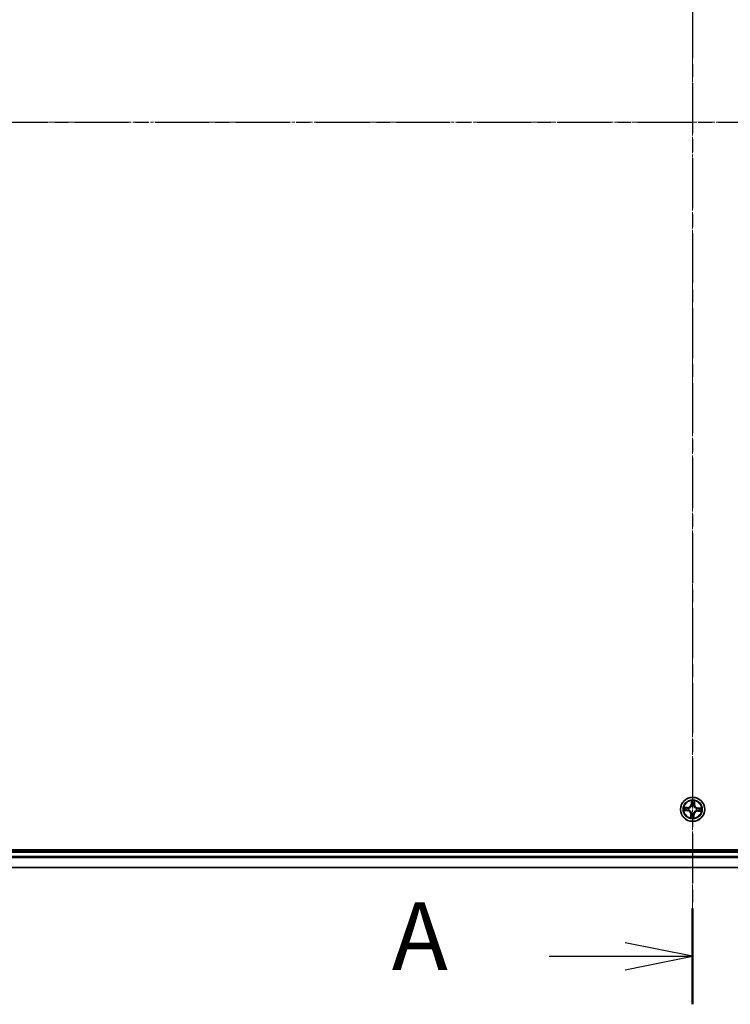
# Model space of a CAD drawing. Units: millimetres. Extents: x 7 to 8855, y 4 to 1830.
# Drawn here: x 1138 to 1309, y 940 to 1176 of the extents above; entities that cross this region are included whole.
import ezdxf

# ---------------------------------------------------------------- set-up
doc = ezdxf.new("R2010")
doc.units = ezdxf.units.MM
doc.header["$LTSCALE"] = 0.5
doc.linetypes.add('CHAIN', pattern=[0.3543, 0.2362, -0.0295, 0.0591, -0.0295])
for name, color, linetype, lineweight in [('Centerline (ISO)', 131, 'Continuous', 18), ('Section Line (ISO)', 7, 'CHAIN', 25), ('Visible (ISO)', 7, 'Continuous', 35), ('Visible Narrow (ISO)', 7, 'Continuous', 25)]:
    doc.layers.add(name, color=color, linetype=linetype, lineweight=lineweight)
doc.styles.add('Note Text (TK)', font='MS PGothic.ttf')

# ---------------------------------------------------------------- blocks, each defined once
blk = doc.blocks.new('2dTransSection0')
at = {"layer": 'Section Line (ISO)', "linetype": 'CHAIN', "ltscale": 16.790186}
blk.add_line((138.099, 184.523), (225.33, 184.523), dxfattribs=at)
blk = doc.blocks.new('2dTransSection2')
at = {"layer": 'Section Line (ISO)', "linetype": 'CHAIN', "ltscale": 15.649707}
blk.add_line((181.761, 216.471), (181.761, 151.935), dxfattribs=at)
at = {"layer": 'Section Line (ISO)', "linetype": 'Continuous', "lineweight": 50}
blk.add_line((181.761, 155.48), (181.761, 151.935), dxfattribs=at)
at = {"layer": 'Section Line (ISO)', "linetype": 'Continuous'}
for p, q in [((181.761, 153.708), (179.261, 154.208)), ((176.456, 153.708), (179.261, 153.708)), ((179.261, 153.708), (181.761, 153.708)), ((179.261, 153.208), (181.761, 153.708))]:
    blk.add_line(p, q, dxfattribs=at)
at = {"layer": 'Section Line (ISO)', "insert": (170.636, 152.421), "char_height": 2.5, "attachment_point": 7, "style": 'Note Text (TK)'}
blk.add_mtext('A', dxfattribs=at)

msp = doc.modelspace()

# ---------------------------------------------------------------- linework, layer by layer
at = {"layer": 'Centerline (ISO)', "linetype": 'CHAIN', "ltscale": 23.990969}
for p, q in [((1299.9473, 1346.5818), (1299.9473, 956.1513)), ((1034.6973, 1151.4013), (1565.1973, 1151.4013))]:
    msp.add_line(p, q, dxfattribs=at)
at = {"layer": 'Visible (ISO)'}
for p, q in [((1529.9473, 976.7013), (1069.9473, 976.7013)), ((1524.9473, 976.4013), (1074.9473, 976.4013)), ((1074.9473, 972.4013), (1524.9473, 972.4013))]:
    msp.add_line(p, q, dxfattribs=at)
msp.add_circle((1299.9473, 986.4013), 2.9, dxfattribs=at)
at = {"layer": 'Visible Narrow (ISO)'}
for p, q in [((1297.9085, 986.1063), (1298.6865, 986.0561)), ((1298.7244, 986.8633), (1297.9451, 986.8863)), ((1298.6897, 986.1058), (1298.2006, 986.1373)), ((1298.2331, 986.828), (1298.723, 986.8135)), ((1298.6897, 986.1058), (1298.6865, 986.0561)), ((1298.6897, 986.1058), (1298.6944, 986.1783)), ((1298.723, 986.8135), (1298.7208, 986.7409)), ((1298.723, 986.8135), (1298.7244, 986.8633)), ((1299.0207, 986.2035), (1298.9999, 986.1991)), ((1299.023, 986.6916), (1299.0433, 986.6852)), ((1299.6522, 988.4402), (1299.6021, 987.6621)), ((1299.6518, 987.6589), (1299.6021, 987.6621)), ((1299.6518, 987.6589), (1299.6833, 988.148)), ((1299.6518, 987.6589), (1299.7243, 987.6543)), ((1299.7495, 987.3279), (1299.745, 987.3488)), ((1300.2375, 987.3256), (1300.2312, 987.3053)), ((1300.3595, 987.6257), (1300.2869, 987.6278)), ((1300.3739, 988.1156), (1300.3595, 987.6257)), ((1300.3595, 987.6257), (1300.4093, 987.6242)), ((1300.4093, 987.6242), (1300.4323, 988.4035)), ((1300.8716, 986.1111), (1300.8513, 986.1175)), ((1300.8739, 986.5992), (1300.8948, 986.6036)), ((1301.2049, 986.6969), (1301.2002, 986.6244)), ((1301.2049, 986.6969), (1301.2081, 986.7466)), ((1301.2049, 986.6969), (1301.694, 986.6654)), ((1301.9861, 986.6964), (1301.2081, 986.7466)), ((1299.4854, 985.1785), (1299.4624, 984.3992)), ((1299.5351, 985.177), (1299.4854, 985.1785)), ((1299.5207, 984.6871), (1299.5351, 985.177)), ((1299.5351, 985.177), (1299.6078, 985.1749)), ((1299.6571, 985.477), (1299.6635, 985.4974)), ((1300.1451, 985.4747), (1300.1496, 985.4539)), ((1300.2429, 985.1438), (1300.1704, 985.1484)), ((1300.2429, 985.1438), (1300.2113, 984.6546)), ((1300.2424, 984.3625), (1300.2926, 985.1406)), ((1300.2429, 985.1438), (1300.2926, 985.1406)), ((1301.1716, 985.9892), (1301.1702, 985.9394)), ((1301.1702, 985.9394), (1301.9495, 985.9164)), ((1301.1716, 985.9892), (1301.1738, 986.0618)), ((1301.6616, 985.9747), (1301.1716, 985.9892)), ((1074.9473, 976.1013), (1524.9473, 976.1013)), ((1524.9473, 975.0419), (1074.9473, 975.0419)), ((1074.9473, 974.8114), (1524.9473, 974.8114)), ((1524.9473, 972.4709), (1074.9473, 972.4709))]:
    msp.add_line(p, q, dxfattribs=at)
for radius in [2.8677, 2.3092, 2.1415]:
    msp.add_circle((1299.9473, 986.4013), radius, dxfattribs=at)
for centre, radius, start, end in [((1299.9473, 986.4013), 2.0601, 76.384419, 98.235255), ((1299.9473, 986.4013), 2.0601, 166.384419, 188.235255), ((1299.9473, 986.4013), 1.6122, 167.002316, 187.617358), ((1298.6315, 985.2037), 0.904, 358.309837, 86.309837), ((1298.7496, 987.7171), 0.904, 268.309837, 356.309837), ((1298.7496, 987.7171), 0.8542, 268.309837, 356.309837), ((1299.9473, 986.4013), 0.9688, 162.567881, 192.051793), ((1299.9473, 986.4013), 0.9475, 162.567881, 192.051793), ((1299.9473, 986.4013), 1.6122, 77.002316, 97.617358), ((1299.9473, 986.4013), 0.9688, 72.567881, 102.051793), ((1299.9473, 986.4013), 0.9475, 72.567881, 102.051793), ((1301.2631, 987.599), 0.904, 178.309837, 266.309837), ((1301.2631, 987.599), 0.8542, 178.309837, 266.309837), ((1299.9473, 986.4013), 0.9475, 342.567881, 12.051793), ((1299.9473, 986.4013), 0.9688, 342.567881, 12.051793), ((1299.9473, 986.4013), 1.6122, 347.002316, 7.617358), ((1299.9473, 986.4013), 2.0601, 346.384419, 8.235255), ((1298.6315, 985.2037), 0.8542, 358.309837, 86.309837), ((1299.9473, 986.4013), 2.0601, 256.384419, 278.235255), ((1299.9473, 986.4013), 1.6122, 257.002316, 277.617358), ((1299.9473, 986.4013), 0.9688, 252.567881, 282.051793), ((1299.9473, 986.4013), 0.9475, 252.567881, 282.051793), ((1301.145, 985.0856), 0.904, 88.309837, 176.309837), ((1301.145, 985.0856), 0.8542, 88.309837, 176.309837)]:
    msp.add_arc(centre, radius, start, end, dxfattribs=at)
for centre, major_axis, ratio, start_param, end_param in [((1298.2038, 986.187), (-0.0003, -0.05), 0.54850665, 4.7835784, 6.17876057), ((1298.2316, 986.7782), (0.0043, 0.0498), 0.54850665, 0.10442473, 1.4996069), ((1298.3938, 986.1936), (0.0056, -0.0497), 0.89574018, 4.73044269, 6.08586581), ((1298.4201, 986.7539), (0.0103, 0.0489), 0.89574018, 0.19731949, 1.55274262), ((1298.6976, 986.228), (0.0056, -0.0497), 0.89572054, 4.73483766, 6.08588361), ((1298.7194, 986.6911), (0.0103, 0.0489), 0.89572054, 0.1973017, 1.54834765), ((1299.0437, 986.2084), (-0.0114, -0.0487), 0.87684642, 5.10328313, 6.10089396), ((1299.0437, 986.2084), (-0.0171, -0.047), 0.41070123, 4.96449783, 6.18744952), ((1299.0657, 986.6782), (-0.0067, 0.0495), 0.87684641, 0.18229136, 1.17990219), ((1299.0657, 986.6782), (-0.0127, 0.0484), 0.41070123, 0.09573579, 1.31868747), ((1299.733, 988.1448), (-0.05, 0.0003), 0.54850665, 4.7835784, 6.17876057), ((1299.7395, 987.9549), (-0.0497, -0.0056), 0.89574018, 4.73044269, 6.08586581), ((1299.7544, 987.305), (-0.0487, 0.0114), 0.87684642, 5.10328313, 6.10089396), ((1299.7544, 987.305), (-0.047, 0.0171), 0.41070123, 4.96449783, 6.18744952), ((1299.774, 987.6511), (-0.0497, -0.0056), 0.89572054, 4.73483766, 6.08588361), ((1300.2241, 987.2829), (0.0484, 0.0127), 0.41070123, 0.09573579, 1.31868747), ((1300.2241, 987.2829), (0.0495, 0.0067), 0.87684641, 0.18229136, 1.17990219), ((1300.2371, 987.6293), (0.0489, -0.0103), 0.89572054, 0.1973017, 1.54834765), ((1300.2998, 987.9286), (0.0489, -0.0103), 0.89574018, 0.19731949, 1.55274262), ((1300.3241, 988.1171), (0.0498, -0.0043), 0.54850665, 0.10442473, 1.4996069), ((1300.8289, 986.1245), (0.0127, -0.0484), 0.41070123, 0.09573579, 1.31868747), ((1300.8289, 986.1245), (0.0067, -0.0495), 0.87684641, 0.18229136, 1.17990219), ((1300.851, 986.5943), (0.0114, 0.0487), 0.87684642, 5.10328313, 6.10089396), ((1300.851, 986.5943), (0.0171, 0.047), 0.41070123, 4.96449783, 6.18744952), ((1301.1753, 986.1116), (-0.0103, -0.0489), 0.89572054, 0.1973017, 1.54834765), ((1301.197, 986.5747), (-0.0056, 0.0497), 0.89572054, 4.73483766, 6.08588361), ((1301.5009, 986.6091), (-0.0056, 0.0497), 0.89574018, 4.73044269, 6.08586581), ((1301.6908, 986.6156), (0.0003, 0.05), 0.54850665, 4.7835784, 6.17876057), ((1299.5705, 984.6856), (-0.0498, 0.0043), 0.54850665, 0.10442473, 1.4996069), ((1299.5948, 984.8741), (-0.0489, 0.0103), 0.89574018, 0.19731949, 1.55274262), ((1299.6575, 985.1734), (-0.0489, 0.0103), 0.89572054, 0.1973017, 1.54834765), ((1299.6705, 985.5198), (-0.0495, -0.0067), 0.87684641, 0.18229136, 1.17990219), ((1299.6705, 985.5198), (-0.0484, -0.0127), 0.41070123, 0.09573579, 1.31868747), ((1300.1207, 985.1516), (0.0497, 0.0056), 0.89572054, 4.73483766, 6.08588361), ((1300.1402, 985.4977), (0.047, -0.0171), 0.41070123, 4.96449783, 6.18744952), ((1300.1402, 985.4977), (0.0487, -0.0114), 0.87684642, 5.10328313, 6.10089396), ((1300.1551, 984.8478), (0.0497, 0.0056), 0.89574018, 4.73044269, 6.08586581), ((1300.1616, 984.6579), (0.05, -0.0003), 0.54850665, 4.7835784, 6.17876057), ((1301.4745, 986.0488), (-0.0103, -0.0489), 0.89574018, 0.19731949, 1.55274262), ((1301.663, 986.0245), (-0.0043, -0.0498), 0.54850665, 0.10442473, 1.4996069)]:
    msp.add_ellipse(centre, major_axis=major_axis, ratio=ratio, start_param=start_param, end_param=end_param, dxfattribs=at)
for points, knots in [([(1298.1764, 986.1837), (1298.1614, 986.184), (1298.1458, 986.1826), (1298.1045, 986.1761), (1298.0785, 986.1691), (1298.029, 986.1533), (1298.0056, 986.1447), (1297.9575, 986.1262), (1297.9329, 986.1162), (1297.9085, 986.1063)], [0, 0, 0, 0, 0.0059340385, 0.0059340385, 0.0154285, 0.0154285, 0.0237449879, 0.0237449879, 0.0323943032, 0.0323943032, 0.0323943032, 0.0323943032]), ([(1297.9085, 986.1063), (1297.935, 986.1106), (1297.9618, 986.1149), (1298.0141, 986.1228), (1298.0397, 986.1264), (1298.0936, 986.1329), (1298.1219, 986.1356), (1298.1671, 986.1377), (1298.1841, 986.1379), (1298.2006, 986.1373)], [-0.0323943032, -0.0323943032, -0.0323943032, -0.0323943032, -0.0237449879, -0.0237449879, -0.0154285, -0.0154285, -0.0059340385, -0.0059340385, 0, 0, 0, 0]), ([(1298.2331, 986.828), (1298.2097, 986.8293), (1298.1854, 986.8324), (1298.1214, 986.8431), (1298.0814, 986.8521), (1298.0089, 986.8697), (1297.9769, 986.8781), (1297.9451, 986.8863)], [-0.0320559737, -0.0320559737, -0.0320559737, -0.0320559737, -0.0236501899, -0.0236501899, -0.0102009359, -0.0102009359, 0.0003383294, 0.0003383294, 0.0003383294, 0.0003383294]), ([(1297.9451, 986.8863), (1297.9736, 986.8715), (1298.0024, 986.8565), (1298.0675, 986.8248), (1298.1035, 986.8088), (1298.1614, 986.7906), (1298.1834, 986.7856), (1298.2046, 986.7841)], [-0.0003383294, -0.0003383294, -0.0003383294, -0.0003383294, 0.0102009359, 0.0102009359, 0.0236501899, 0.0236501899, 0.0320559737, 0.0320559737, 0.0320559737, 0.0320559737]), ([(1298.3494, 986.1876), (1298.33, 986.1855), (1298.3052, 986.1841), (1298.2468, 986.1828), (1298.2132, 986.1829), (1298.1764, 986.1837)], [-0.0289828459, -0.0289828459, -0.0289828459, -0.0289828459, -0.014491423, -0.014491423, 0, 0, 0, 0]), ([(1298.2006, 986.1373), (1298.241, 986.1371), (1298.2779, 986.1375), (1298.342, 986.1397), (1298.3692, 986.1415), (1298.3906, 986.1439)], [0, 0, 0, 0, 0.014491423, 0.014491423, 0.0289828459, 0.0289828459, 0.0289828459, 0.0289828459]), ([(1298.2046, 986.7841), (1298.2411, 986.7815), (1298.2744, 986.7784), (1298.3325, 986.7717), (1298.3572, 986.7679), (1298.3764, 986.7639)], [-0.0289828459, -0.0289828459, -0.0289828459, -0.0289828459, -0.0145850634, -0.0145850634, 0, 0, 0, 0]), ([(1298.4216, 986.8037), (1298.4004, 986.8081), (1298.3733, 986.8125), (1298.3095, 986.8206), (1298.273, 986.8245), (1298.2331, 986.828)], [0, 0, 0, 0, 0.0145850634, 0.0145850634, 0.0289828459, 0.0289828459, 0.0289828459, 0.0289828459]), ([(1298.6532, 986.2218), (1298.6026, 986.2161), (1298.5519, 986.2105), (1298.4507, 986.1991), (1298.4, 986.1933), (1298.3494, 986.1876)], [-0.0687798542, -0.0687798542, -0.0687798542, -0.0687798542, -0.0343899271, -0.0343899271, 0, 0, 0, 0]), ([(1298.3764, 986.7639), (1298.4263, 986.7535), (1298.4762, 986.7431), (1298.576, 986.7222), (1298.6259, 986.7118), (1298.6758, 986.7014)], [-0.0687798542, -0.0687798542, -0.0687798542, -0.0687798542, -0.0343899271, -0.0343899271, 0, 0, 0, 0]), ([(1298.3906, 986.1439), (1298.4412, 986.1496), (1298.4918, 986.1553), (1298.5931, 986.1668), (1298.6438, 986.1726), (1298.6944, 986.1783)], [0, 0, 0, 0, 0.0343899271, 0.0343899271, 0.0687798542, 0.0687798542, 0.0687798542, 0.0687798542]), ([(1298.7208, 986.7409), (1298.671, 986.7514), (1298.6211, 986.7618), (1298.5213, 986.7827), (1298.4714, 986.7932), (1298.4216, 986.8037)], [0, 0, 0, 0, 0.0343899271, 0.0343899271, 0.0687798542, 0.0687798542, 0.0687798542, 0.0687798542]), ([(1298.9999, 986.1991), (1298.957, 986.2099), (1298.915, 986.2173), (1298.7988, 986.2304), (1298.7256, 986.23), (1298.6532, 986.2218)], [-0.0764653604, -0.0764653604, -0.0764653604, -0.0764653604, -0.0491206273, -0.0491206273, 0, 0, 0, 0]), ([(1298.6758, 986.7014), (1298.747, 986.6865), (1298.8199, 986.6793), (1298.9368, 986.6814), (1298.9793, 986.6848), (1299.023, 986.6916)], [-0.0982412545, -0.0982412545, -0.0982412545, -0.0982412545, -0.0491206273, -0.0491206273, -0.0217758941, -0.0217758941, -0.0217758941, -0.0217758941]), ([(1298.6944, 986.1783), (1298.7633, 986.1867), (1298.8331, 986.188), (1298.9439, 986.1777), (1298.9839, 986.1715), (1299.0248, 986.1623)], [0, 0, 0, 0, 0.0491206273, 0.0491206273, 0.0764653604, 0.0764653604, 0.0764653604, 0.0764653604]), ([(1299.0512, 986.7258), (1299.0097, 986.7205), (1298.9693, 986.7181), (1298.858, 986.7182), (1298.7886, 986.7261), (1298.7208, 986.7409)], [0.0217758941, 0.0217758941, 0.0217758941, 0.0217758941, 0.0491206273, 0.0491206273, 0.0982412545, 0.0982412545, 0.0982412545, 0.0982412545]), ([(1299.6635, 985.4974), (1299.6591, 985.5135), (1299.6542, 985.5296), (1299.6222, 985.6272), (1299.5843, 985.7082), (1299.5023, 985.8348), (1299.4658, 985.8823), (1299.4256, 985.9265), (1299.3854, 985.9707), (1299.3416, 986.0114), (1299.2232, 986.1049), (1299.1461, 986.1503), (1299.0519, 986.1913), (1299.0363, 986.1976), (1299.0207, 986.2035)], [-0.174866013, -0.174866013, -0.174866013, -0.174866013, -0.16940495, -0.16940495, -0.141674077, -0.141674077, -0.124342281, -0.124342281, -0.124342281, -0.107010485, -0.107010485, -0.079279611, -0.079279611, -0.073818549, -0.073818549, -0.073818549, -0.073818549]), ([(1299.0248, 986.1623), (1299.0396, 986.1569), (1299.0545, 986.1512), (1299.144, 986.1137), (1299.2171, 986.0723), (1299.3282, 985.9869), (1299.369, 985.9495), (1299.4061, 985.9087), (1299.4433, 985.868), (1299.4766, 985.8239), (1299.5513, 985.7052), (1299.5856, 985.6286), (1299.6145, 985.5359), (1299.6189, 985.5206), (1299.6228, 985.5053)], [0.073818549, 0.073818549, 0.073818549, 0.073818549, 0.079279611, 0.079279611, 0.107010485, 0.107010485, 0.124342281, 0.124342281, 0.124342281, 0.141674077, 0.141674077, 0.16940495, 0.16940495, 0.174866013, 0.174866013, 0.174866013, 0.174866013]), ([(1299.0433, 986.6852), (1299.0595, 986.6896), (1299.0756, 986.6944), (1299.1732, 986.7264), (1299.2542, 986.7643), (1299.3808, 986.8463), (1299.4282, 986.8828), (1299.4724, 986.923), (1299.5166, 986.9633), (1299.5574, 987.0071), (1299.6509, 987.1255), (1299.6963, 987.2026), (1299.7373, 987.2967), (1299.7436, 987.3123), (1299.7495, 987.3279)], [-0.174866013, -0.174866013, -0.174866013, -0.174866013, -0.16940495, -0.16940495, -0.141674077, -0.141674077, -0.124342281, -0.124342281, -0.124342281, -0.107010485, -0.107010485, -0.079279611, -0.079279611, -0.073818549, -0.073818549, -0.073818549, -0.073818549]), ([(1299.7083, 987.3239), (1299.7029, 987.309), (1299.6971, 987.2942), (1299.6597, 987.2046), (1299.6183, 987.1315), (1299.5328, 987.0204), (1299.4955, 986.9796), (1299.4547, 986.9425), (1299.4139, 986.9054), (1299.3698, 986.8721), (1299.2512, 986.7974), (1299.1746, 986.763), (1299.0819, 986.7342), (1299.0666, 986.7298), (1299.0512, 986.7258)], [0.073818549, 0.073818549, 0.073818549, 0.073818549, 0.079279611, 0.079279611, 0.107010485, 0.107010485, 0.124342281, 0.124342281, 0.124342281, 0.141674077, 0.141674077, 0.16940495, 0.16940495, 0.174866013, 0.174866013, 0.174866013, 0.174866013]), ([(1299.7296, 988.1722), (1299.73, 988.1873), (1299.7286, 988.2029), (1299.722, 988.2442), (1299.7151, 988.2701), (1299.6993, 988.3196), (1299.6907, 988.3431), (1299.6722, 988.3912), (1299.6621, 988.4158), (1299.6522, 988.4402)], [0, 0, 0, 0, 0.0059340385, 0.0059340385, 0.0154285, 0.0154285, 0.0237449879, 0.0237449879, 0.0323943032, 0.0323943032, 0.0323943032, 0.0323943032]), ([(1299.6522, 988.4402), (1299.6565, 988.4136), (1299.6609, 988.3869), (1299.6688, 988.3345), (1299.6724, 988.309), (1299.6789, 988.2551), (1299.6816, 988.2267), (1299.6837, 988.1816), (1299.6839, 988.1646), (1299.6833, 988.148)], [-0.0323943032, -0.0323943032, -0.0323943032, -0.0323943032, -0.0237449879, -0.0237449879, -0.0154285, -0.0154285, -0.0059340385, -0.0059340385, 0, 0, 0, 0]), ([(1299.6833, 988.148), (1299.683, 988.1077), (1299.6834, 988.0708), (1299.6856, 988.0066), (1299.6874, 987.9794), (1299.6898, 987.9581)], [0, 0, 0, 0, 0.014491423, 0.014491423, 0.0289828459, 0.0289828459, 0.0289828459, 0.0289828459]), ([(1299.6898, 987.9581), (1299.6956, 987.9075), (1299.7013, 987.8568), (1299.7128, 987.7555), (1299.7185, 987.7049), (1299.7243, 987.6543)], [0, 0, 0, 0, 0.0343899271, 0.0343899271, 0.0687798542, 0.0687798542, 0.0687798542, 0.0687798542]), ([(1299.7243, 987.6543), (1299.7327, 987.5854), (1299.734, 987.5156), (1299.7237, 987.4048), (1299.7175, 987.3647), (1299.7083, 987.3239)], [0, 0, 0, 0, 0.0491206273, 0.0491206273, 0.0764653604, 0.0764653604, 0.0764653604, 0.0764653604]), ([(1299.7336, 987.9993), (1299.7315, 988.0187), (1299.7301, 988.0435), (1299.7287, 988.1018), (1299.7288, 988.1354), (1299.7296, 988.1722)], [-0.0289828459, -0.0289828459, -0.0289828459, -0.0289828459, -0.014491423, -0.014491423, 0, 0, 0, 0]), ([(1299.7678, 987.6954), (1299.7621, 987.7461), (1299.7564, 987.7967), (1299.745, 987.898), (1299.7393, 987.9487), (1299.7336, 987.9993)], [-0.0687798542, -0.0687798542, -0.0687798542, -0.0687798542, -0.0343899271, -0.0343899271, 0, 0, 0, 0]), ([(1299.745, 987.3488), (1299.7559, 987.3917), (1299.7633, 987.4336), (1299.7763, 987.5498), (1299.7759, 987.6231), (1299.7678, 987.6954)], [-0.0764653604, -0.0764653604, -0.0764653604, -0.0764653604, -0.0491206273, -0.0491206273, 0, 0, 0, 0]), ([(1300.8513, 986.1175), (1300.8352, 986.1131), (1300.8191, 986.1083), (1300.7214, 986.0763), (1300.6405, 986.0384), (1300.5138, 985.9563), (1300.4664, 985.9199), (1300.4222, 985.8796), (1300.378, 985.8394), (1300.3372, 985.7956), (1300.2437, 985.6772), (1300.1984, 985.6001), (1300.1574, 985.506), (1300.151, 985.4904), (1300.1451, 985.4747)], [-0.174866013, -0.174866013, -0.174866013, -0.174866013, -0.16940495, -0.16940495, -0.141674077, -0.141674077, -0.124342281, -0.124342281, -0.124342281, -0.107010485, -0.107010485, -0.079279611, -0.079279611, -0.073818549, -0.073818549, -0.073818549, -0.073818549]), ([(1300.2474, 987.6729), (1300.2325, 987.6016), (1300.2252, 987.5287), (1300.2273, 987.4118), (1300.2308, 987.3693), (1300.2375, 987.3256)], [-0.0982412545, -0.0982412545, -0.0982412545, -0.0982412545, -0.0491206273, -0.0491206273, -0.0217758941, -0.0217758941, -0.0217758941, -0.0217758941]), ([(1300.2312, 987.3053), (1300.2356, 987.2892), (1300.2404, 987.2731), (1300.2724, 987.1755), (1300.3103, 987.0945), (1300.3923, 986.9679), (1300.4288, 986.9204), (1300.469, 986.8762), (1300.5092, 986.832), (1300.5531, 986.7913), (1300.6715, 986.6977), (1300.7485, 986.6524), (1300.8427, 986.6114), (1300.8583, 986.6051), (1300.8739, 986.5992)], [-0.174866013, -0.174866013, -0.174866013, -0.174866013, -0.16940495, -0.16940495, -0.141674077, -0.141674077, -0.124342281, -0.124342281, -0.124342281, -0.107010485, -0.107010485, -0.079279611, -0.079279611, -0.073818549, -0.073818549, -0.073818549, -0.073818549]), ([(1300.3099, 987.9722), (1300.2995, 987.9223), (1300.289, 987.8724), (1300.2682, 987.7727), (1300.2578, 987.7228), (1300.2474, 987.6729)], [-0.0687798542, -0.0687798542, -0.0687798542, -0.0687798542, -0.0343899271, -0.0343899271, 0, 0, 0, 0]), ([(1300.2718, 987.2974), (1300.2665, 987.3389), (1300.2641, 987.3794), (1300.2642, 987.4907), (1300.272, 987.56), (1300.2869, 987.6278)], [0.0217758941, 0.0217758941, 0.0217758941, 0.0217758941, 0.0491206273, 0.0491206273, 0.0982412545, 0.0982412545, 0.0982412545, 0.0982412545]), ([(1300.8699, 986.6404), (1300.855, 986.6458), (1300.8402, 986.6515), (1300.7506, 986.689), (1300.6775, 986.7303), (1300.5664, 986.8158), (1300.5256, 986.8532), (1300.4885, 986.894), (1300.4514, 986.9347), (1300.418, 986.9788), (1300.3433, 987.0974), (1300.309, 987.1741), (1300.2801, 987.2668), (1300.2758, 987.2821), (1300.2718, 987.2974)], [0.073818549, 0.073818549, 0.073818549, 0.073818549, 0.079279611, 0.079279611, 0.107010485, 0.107010485, 0.124342281, 0.124342281, 0.124342281, 0.141674077, 0.141674077, 0.16940495, 0.16940495, 0.174866013, 0.174866013, 0.174866013, 0.174866013]), ([(1300.2869, 987.6278), (1300.2973, 987.6777), (1300.3078, 987.7276), (1300.3287, 987.8273), (1300.3392, 987.8772), (1300.3496, 987.9271)], [0, 0, 0, 0, 0.0343899271, 0.0343899271, 0.0687798542, 0.0687798542, 0.0687798542, 0.0687798542]), ([(1300.3301, 988.144), (1300.3274, 988.1075), (1300.3244, 988.0743), (1300.3176, 988.0162), (1300.3139, 987.9915), (1300.3099, 987.9722)], [-0.0289828459, -0.0289828459, -0.0289828459, -0.0289828459, -0.0145850634, -0.0145850634, 0, 0, 0, 0]), ([(1300.4323, 988.4035), (1300.4174, 988.375), (1300.4024, 988.3463), (1300.3708, 988.2811), (1300.3547, 988.2451), (1300.3366, 988.1873), (1300.3316, 988.1653), (1300.3301, 988.144)], [-0.0003383294, -0.0003383294, -0.0003383294, -0.0003383294, 0.0102009359, 0.0102009359, 0.0236501899, 0.0236501899, 0.0320559737, 0.0320559737, 0.0320559737, 0.0320559737]), ([(1300.3496, 987.9271), (1300.3541, 987.9483), (1300.3584, 987.9754), (1300.3666, 988.0391), (1300.3705, 988.0756), (1300.3739, 988.1156)], [0, 0, 0, 0, 0.0145850634, 0.0145850634, 0.0289828459, 0.0289828459, 0.0289828459, 0.0289828459]), ([(1300.3739, 988.1156), (1300.3753, 988.139), (1300.3784, 988.1632), (1300.389, 988.2272), (1300.398, 988.2673), (1300.4157, 988.3398), (1300.424, 988.3718), (1300.4323, 988.4035)], [-0.0320559737, -0.0320559737, -0.0320559737, -0.0320559737, -0.0236501899, -0.0236501899, -0.0102009359, -0.0102009359, 0.0003383294, 0.0003383294, 0.0003383294, 0.0003383294]), ([(1300.8434, 986.0769), (1300.8849, 986.0822), (1300.9253, 986.0846), (1301.0366, 986.0845), (1301.106, 986.0766), (1301.1738, 986.0618)], [0.0217758941, 0.0217758941, 0.0217758941, 0.0217758941, 0.0491206273, 0.0491206273, 0.0982412545, 0.0982412545, 0.0982412545, 0.0982412545]), ([(1301.2002, 986.6244), (1301.1314, 986.616), (1301.0615, 986.6147), (1300.9507, 986.625), (1300.9107, 986.6312), (1300.8699, 986.6404)], [0, 0, 0, 0, 0.0491206273, 0.0491206273, 0.0764653604, 0.0764653604, 0.0764653604, 0.0764653604]), ([(1301.2188, 986.1013), (1301.1476, 986.1162), (1301.0747, 986.1234), (1300.9578, 986.1213), (1300.9153, 986.1179), (1300.8716, 986.1111)], [-0.0982412545, -0.0982412545, -0.0982412545, -0.0982412545, -0.0491206273, -0.0491206273, -0.0217758941, -0.0217758941, -0.0217758941, -0.0217758941]), ([(1300.8948, 986.6036), (1300.9376, 986.5928), (1300.9796, 986.5854), (1301.0958, 986.5723), (1301.169, 986.5727), (1301.2414, 986.5809)], [-0.0764653604, -0.0764653604, -0.0764653604, -0.0764653604, -0.0491206273, -0.0491206273, 0, 0, 0, 0]), ([(1301.5041, 986.6588), (1301.4534, 986.6531), (1301.4028, 986.6473), (1301.3015, 986.6359), (1301.2509, 986.6301), (1301.2002, 986.6244)], [0, 0, 0, 0, 0.0343899271, 0.0343899271, 0.0687798542, 0.0687798542, 0.0687798542, 0.0687798542]), ([(1301.5182, 986.0387), (1301.4683, 986.0492), (1301.4184, 986.0596), (1301.3186, 986.0805), (1301.2687, 986.0909), (1301.2188, 986.1013)], [-0.0687798542, -0.0687798542, -0.0687798542, -0.0687798542, -0.0343899271, -0.0343899271, 0, 0, 0, 0]), ([(1301.2414, 986.5809), (1301.292, 986.5865), (1301.3427, 986.5922), (1301.444, 986.6036), (1301.4946, 986.6093), (1301.5453, 986.6151)], [-0.0687798542, -0.0687798542, -0.0687798542, -0.0687798542, -0.0343899271, -0.0343899271, 0, 0, 0, 0]), ([(1301.694, 986.6654), (1301.6536, 986.6656), (1301.6167, 986.6652), (1301.5526, 986.663), (1301.5254, 986.6612), (1301.5041, 986.6588)], [0, 0, 0, 0, 0.014491423, 0.014491423, 0.0289828459, 0.0289828459, 0.0289828459, 0.0289828459]), ([(1301.5453, 986.6151), (1301.5647, 986.6172), (1301.5894, 986.6186), (1301.6478, 986.6199), (1301.6814, 986.6198), (1301.7182, 986.619)], [-0.0289828459, -0.0289828459, -0.0289828459, -0.0289828459, -0.014491423, -0.014491423, 0, 0, 0, 0]), ([(1301.9861, 986.6964), (1301.9596, 986.6921), (1301.9328, 986.6878), (1301.8805, 986.6799), (1301.8549, 986.6763), (1301.801, 986.6698), (1301.7727, 986.6671), (1301.7276, 986.665), (1301.7105, 986.6648), (1301.694, 986.6654)], [-0.0323943032, -0.0323943032, -0.0323943032, -0.0323943032, -0.0237449879, -0.0237449879, -0.0154285, -0.0154285, -0.0059340385, -0.0059340385, 0, 0, 0, 0]), ([(1301.7182, 986.619), (1301.7332, 986.6187), (1301.7488, 986.62), (1301.7901, 986.6266), (1301.8161, 986.6336), (1301.8656, 986.6494), (1301.889, 986.658), (1301.9371, 986.6765), (1301.9617, 986.6865), (1301.9861, 986.6964)], [0, 0, 0, 0, 0.0059340385, 0.0059340385, 0.0154285, 0.0154285, 0.0237449879, 0.0237449879, 0.0323943032, 0.0323943032, 0.0323943032, 0.0323943032]), ([(1299.5207, 984.6871), (1299.5193, 984.6637), (1299.5162, 984.6395), (1299.5056, 984.5755), (1299.4966, 984.5354), (1299.4789, 984.4629), (1299.4706, 984.4309), (1299.4624, 984.3992)], [-0.0320559737, -0.0320559737, -0.0320559737, -0.0320559737, -0.0236501899, -0.0236501899, -0.0102009359, -0.0102009359, 0.0003383294, 0.0003383294, 0.0003383294, 0.0003383294]), ([(1299.4624, 984.3992), (1299.4772, 984.4276), (1299.4922, 984.4564), (1299.5239, 984.5215), (1299.5399, 984.5576), (1299.558, 984.6154), (1299.563, 984.6374), (1299.5646, 984.6587)], [-0.0003383294, -0.0003383294, -0.0003383294, -0.0003383294, 0.0102009359, 0.0102009359, 0.0236501899, 0.0236501899, 0.0320559737, 0.0320559737, 0.0320559737, 0.0320559737]), ([(1299.545, 984.8756), (1299.5406, 984.8544), (1299.5362, 984.8273), (1299.528, 984.7636), (1299.5242, 984.7271), (1299.5207, 984.6871)], [0, 0, 0, 0, 0.0145850634, 0.0145850634, 0.0289828459, 0.0289828459, 0.0289828459, 0.0289828459]), ([(1299.6078, 985.1749), (1299.5973, 985.125), (1299.5868, 985.0751), (1299.5659, 984.9753), (1299.5555, 984.9255), (1299.545, 984.8756)], [0, 0, 0, 0, 0.0343899271, 0.0343899271, 0.0687798542, 0.0687798542, 0.0687798542, 0.0687798542]), ([(1299.5646, 984.6587), (1299.5672, 984.6951), (1299.5702, 984.7284), (1299.577, 984.7865), (1299.5807, 984.8112), (1299.5847, 984.8305)], [-0.0289828459, -0.0289828459, -0.0289828459, -0.0289828459, -0.0145850634, -0.0145850634, 0, 0, 0, 0]), ([(1299.5847, 984.8305), (1299.5951, 984.8804), (1299.6056, 984.9302), (1299.6264, 985.03), (1299.6368, 985.0799), (1299.6473, 985.1298)], [-0.0687798542, -0.0687798542, -0.0687798542, -0.0687798542, -0.0343899271, -0.0343899271, 0, 0, 0, 0]), ([(1299.6228, 985.5053), (1299.6282, 985.4638), (1299.6305, 985.4233), (1299.6304, 985.312), (1299.6226, 985.2426), (1299.6078, 985.1749)], [0.0217758941, 0.0217758941, 0.0217758941, 0.0217758941, 0.0491206273, 0.0491206273, 0.0982412545, 0.0982412545, 0.0982412545, 0.0982412545]), ([(1299.6473, 985.1298), (1299.6621, 985.2011), (1299.6694, 985.274), (1299.6673, 985.3909), (1299.6638, 985.4334), (1299.6571, 985.477)], [-0.0982412545, -0.0982412545, -0.0982412545, -0.0982412545, -0.0491206273, -0.0491206273, -0.0217758941, -0.0217758941, -0.0217758941, -0.0217758941]), ([(1300.1496, 985.4539), (1300.1388, 985.411), (1300.1314, 985.369), (1300.1183, 985.2529), (1300.1187, 985.1796), (1300.1268, 985.1073)], [-0.0764653604, -0.0764653604, -0.0764653604, -0.0764653604, -0.0491206273, -0.0491206273, 0, 0, 0, 0]), ([(1300.1268, 985.1073), (1300.1325, 985.0566), (1300.1382, 985.006), (1300.1496, 984.9047), (1300.1553, 984.854), (1300.161, 984.8034)], [-0.0687798542, -0.0687798542, -0.0687798542, -0.0687798542, -0.0343899271, -0.0343899271, 0, 0, 0, 0]), ([(1300.1704, 985.1484), (1300.162, 985.2173), (1300.1606, 985.2871), (1300.171, 985.3979), (1300.1771, 985.438), (1300.1863, 985.4788)], [0, 0, 0, 0, 0.0491206273, 0.0491206273, 0.0764653604, 0.0764653604, 0.0764653604, 0.0764653604]), ([(1300.161, 984.8034), (1300.1632, 984.784), (1300.1646, 984.7592), (1300.1659, 984.7009), (1300.1658, 984.6673), (1300.165, 984.6305)], [-0.0289828459, -0.0289828459, -0.0289828459, -0.0289828459, -0.014491423, -0.014491423, 0, 0, 0, 0]), ([(1300.165, 984.6305), (1300.1646, 984.6154), (1300.166, 984.5998), (1300.1726, 984.5585), (1300.1795, 984.5326), (1300.1953, 984.4831), (1300.2039, 984.4596), (1300.2225, 984.4115), (1300.2325, 984.3869), (1300.2424, 984.3625)], [0, 0, 0, 0, 0.0059340385, 0.0059340385, 0.0154285, 0.0154285, 0.0237449879, 0.0237449879, 0.0323943032, 0.0323943032, 0.0323943032, 0.0323943032]), ([(1300.2048, 984.8446), (1300.199, 984.8952), (1300.1933, 984.9459), (1300.1818, 985.0471), (1300.1761, 985.0978), (1300.1704, 985.1484)], [0, 0, 0, 0, 0.0343899271, 0.0343899271, 0.0687798542, 0.0687798542, 0.0687798542, 0.0687798542]), ([(1300.1863, 985.4788), (1300.1917, 985.4937), (1300.1975, 985.5085), (1300.235, 985.5981), (1300.2763, 985.6712), (1300.3618, 985.7823), (1300.3991, 985.823), (1300.4399, 985.8602), (1300.4807, 985.8973), (1300.5248, 985.9306), (1300.6434, 986.0053), (1300.7201, 986.0396), (1300.8128, 986.0685), (1300.8281, 986.0729), (1300.8434, 986.0769)], [0.073818549, 0.073818549, 0.073818549, 0.073818549, 0.079279611, 0.079279611, 0.107010485, 0.107010485, 0.124342281, 0.124342281, 0.124342281, 0.141674077, 0.141674077, 0.16940495, 0.16940495, 0.174866013, 0.174866013, 0.174866013, 0.174866013]), ([(1300.2113, 984.6546), (1300.2116, 984.695), (1300.2112, 984.7319), (1300.209, 984.796), (1300.2072, 984.8232), (1300.2048, 984.8446)], [0, 0, 0, 0, 0.014491423, 0.014491423, 0.0289828459, 0.0289828459, 0.0289828459, 0.0289828459]), ([(1300.2424, 984.3625), (1300.2381, 984.3891), (1300.2338, 984.4158), (1300.2258, 984.4682), (1300.2222, 984.4937), (1300.2158, 984.5476), (1300.2131, 984.576), (1300.211, 984.6211), (1300.2107, 984.6381), (1300.2113, 984.6546)], [-0.0323943032, -0.0323943032, -0.0323943032, -0.0323943032, -0.0237449879, -0.0237449879, -0.0154285, -0.0154285, -0.0059340385, -0.0059340385, 0, 0, 0, 0]), ([(1301.1738, 986.0618), (1301.2237, 986.0513), (1301.2736, 986.0409), (1301.3733, 986.02), (1301.4232, 986.0095), (1301.4731, 985.999)], [0, 0, 0, 0, 0.0343899271, 0.0343899271, 0.0687798542, 0.0687798542, 0.0687798542, 0.0687798542]), ([(1301.4731, 985.999), (1301.4942, 985.9946), (1301.5214, 985.9902), (1301.5851, 985.982), (1301.6216, 985.9782), (1301.6616, 985.9747)], [0, 0, 0, 0, 0.0145850634, 0.0145850634, 0.0289828459, 0.0289828459, 0.0289828459, 0.0289828459]), ([(1301.69, 986.0186), (1301.6535, 986.0212), (1301.6202, 986.0243), (1301.5621, 986.031), (1301.5374, 986.0348), (1301.5182, 986.0387)], [-0.0289828459, -0.0289828459, -0.0289828459, -0.0289828459, -0.0145850634, -0.0145850634, 0, 0, 0, 0]), ([(1301.6616, 985.9747), (1301.6849, 985.9734), (1301.7092, 985.9703), (1301.7732, 985.9596), (1301.8132, 985.9506), (1301.8857, 985.933), (1301.9178, 985.9246), (1301.9495, 985.9164)], [-0.0320559737, -0.0320559737, -0.0320559737, -0.0320559737, -0.0236501899, -0.0236501899, -0.0102009359, -0.0102009359, 0.0003383294, 0.0003383294, 0.0003383294, 0.0003383294]), ([(1301.9495, 985.9164), (1301.921, 985.9312), (1301.8922, 985.9462), (1301.8271, 985.9779), (1301.7911, 985.9939), (1301.7333, 986.0121), (1301.7113, 986.0171), (1301.69, 986.0186)], [-0.0003383294, -0.0003383294, -0.0003383294, -0.0003383294, 0.0102009359, 0.0102009359, 0.0236501899, 0.0236501899, 0.0320559737, 0.0320559737, 0.0320559737, 0.0320559737])]:
    msp.add_open_spline(points, degree=3, knots=knots, dxfattribs=at)

# ---------------------------------------------------------------- block references
at = {"layer": 'Section Line (ISO)', "xscale": 6.5, "yscale": 6.5, "zscale": 6.5}
for name in ['2dTransSection2', '2dTransSection0']:
    msp.add_blockref(name, (118.5, -48), dxfattribs=at)

doc.saveas('drawing.dxf')
